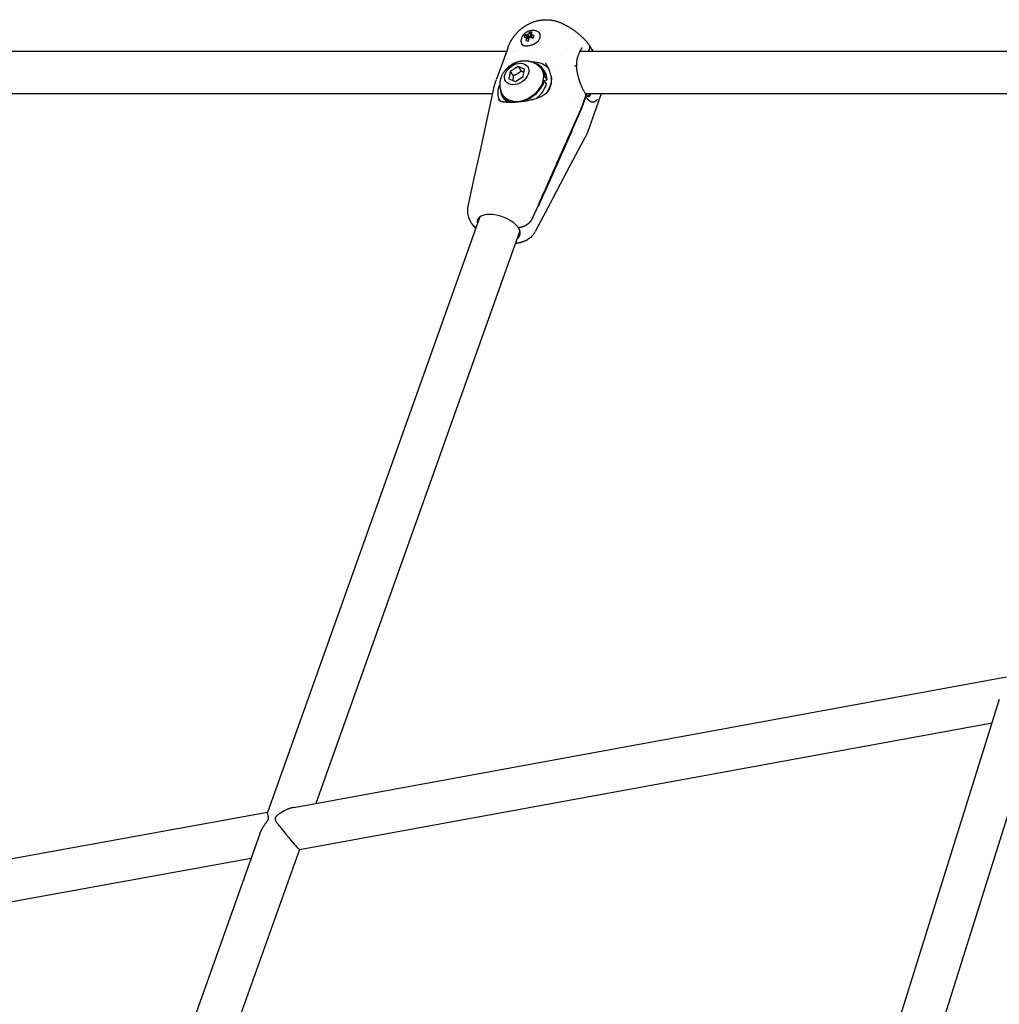
# Model space of a CAD drawing. Units: millimetres. Extents: x 297210 to 368960, y -9708 to 19992.
# Drawn here: x 305070 to 305439, y 4889 to 5261 of the extents above; entities that cross this region are included whole.
import ezdxf

# ---------------------------------------------------------------- set-up
doc = ezdxf.new("R2010")
doc.units = ezdxf.units.MM
doc.header["$LTSCALE"] = 15
doc.layers.add('P001', color=131, linetype='Continuous')

msp = doc.modelspace()

# ---------------------------------------------------------------- linework, layer by layer
at = {"layer": 'P001'}
for p, q in [((305261.98, 5253.69), (305260.43, 5254.89)), ((305261.8, 5253.09), (305261.06, 5254.02)), ((305262.22, 5253.92), (305261.49, 5254.99)), ((305262.64, 5253.85), (305262.13, 5255.95)), ((305263.21, 5253.72), (305262.5, 5254.92)), ((305265.73, 5255.63), (305265.99, 5255.34)), ((305253.84, 5249.86), (305249.65, 5238.12)), ((305259.31, 5251.18), (305259.36, 5251.07)), ((305056.16, 5248.76), (305253.45, 5248.76)), ((305256.06, 5248.76), (305256.07, 5248.76)), ((305256.3, 5248.92), (305256.3, 5248.92)), ((305263.72, 5248.16), (305263.72, 5248.16)), ((305281.09, 5248.76), (305504.54, 5248.76)), ((305257.73, 5242.88), (305254.77, 5241.09)), ((305257.73, 5242.88), (305258.89, 5241.22)), ((305260.19, 5241.89), (305257.73, 5242.88)), ((305254.77, 5241.09), (305254.27, 5238.32)), ((305254.77, 5241.09), (305255.93, 5239.43)), ((305256.73, 5237.32), (305259.69, 5239.11)), ((305259.69, 5239.11), (305260.19, 5241.89)), ((305267.82, 5240.98), (305267.01, 5242.14)), ((305267.46, 5238.96), (305267.87, 5239.03)), ((305267.87, 5239.03), (305268.68, 5237.86)), ((305269.3, 5242.01), (305269.39, 5241.88)), ((305254.27, 5238.32), (305256.73, 5237.32)), ((305267.61, 5237.43), (305267.2, 5237.36)), ((305267.27, 5237.64), (305268.68, 5237.86)), ((305267.61, 5237.43), (305268.42, 5236.26)), ((305057.98, 5232.76), (305248.16, 5232.76)), ((305250.07, 5232.76), (305250.07, 5232.76)), ((305252.71, 5230.49), (305251.9, 5231.65)), ((305276.63, 5231.56), (305276.63, 5231.57)), ((305283.12, 5231.76), (305281.6, 5227.52)), ((305281.81, 5227.22), (305283.32, 5231.47)), ((305283.1, 5232.76), (305500.01, 5232.76)), ((305288.75, 5231.65), (305284.05, 5218.47)), ((305251.51, 5229.06), (305251.51, 5229.06)), ((305263.37, 5185.96), (305265.32, 5190.36)), ((305263.37, 5185.96), (305265.32, 5190.36)), ((305243.39, 5186.29), (305163.32, 4961.65)), ((305258.46, 5180.91), (305181.53, 4965.08)), ((305173.29, 4963.57), (305441.82, 5012.77)), ((305439.11, 5004.26), (305367.93, 4777.07)), ((305454.22, 4998.98), (305386.65, 4783.29)), ((305175.32, 4947.68), (305436.36, 4995.5)), ((304928.15, 4919.19), (305163.36, 4961.76)), ((305160.45, 4953.58), (305061.13, 4674.93)), ((305175.33, 4947.68), (305080.44, 4681.44)), ((304929.99, 4903.26), (305157.17, 4944.38))]:
    msp.add_line(p, q, dxfattribs=at)
for points in [[(305254.44, 5251.33, -0.005149), (305254.59, 5251.63, -0.005092), (305254.74, 5251.93, -0.002545), (305254.82, 5252.08, -0.002535), (305254.9, 5252.23), (305255.06, 5252.53), (305255.23, 5252.82, -0.005045), (305255.41, 5253.12, -0.005037), (305255.59, 5253.4, -0.005045), (305255.78, 5253.69, -0.005056), (305255.98, 5253.97, -0.005069), (305256.18, 5254.24, -0.005099), (305256.38, 5254.51, -0.005116), (305256.59, 5254.78, -0.005165), (305256.81, 5255.04, -0.002591), (305256.92, 5255.17, -0.002607), (305257.03, 5255.3), (305257.26, 5255.56, -0.002637), (305257.37, 5255.68, -0.002657), (305257.49, 5255.8), (305257.72, 5256.04), (305257.95, 5256.27), (305258.19, 5256.49, -0.005169), (305258.43, 5256.71, -0.005136), (305258.68, 5256.92, -0.005134), (305258.93, 5257.13, -0.005123), (305259.19, 5257.34), (305259.45, 5257.54), (305259.71, 5257.73, -0.002571), (305259.85, 5257.83, -0.002577), (305259.98, 5257.92), (305260.25, 5258.1), (305260.53, 5258.28), (305260.81, 5258.45), (305261.09, 5258.62, -0.002645), (305261.23, 5258.7, -0.002664), (305261.38, 5258.78), (305261.66, 5258.93), (305261.93, 5259.06), (305262.2, 5259.19), (305262.47, 5259.31, -0.004835), (305262.74, 5259.43, -0.004846), (305263.02, 5259.54), (305263.3, 5259.65), (305263.58, 5259.75), (305263.86, 5259.85, -0.002465), (305264, 5259.9, -0.002477), (305264.14, 5259.94), (305264.43, 5260.03, -0.005009), (305264.71, 5260.11, -0.005075), (305265, 5260.18), (305265.29, 5260.25), (305265.58, 5260.31, -0.005214), (305265.87, 5260.37, -0.005309), (305266.17, 5260.41, -0.002786), (305266.31, 5260.44, -0.002766), (305266.46, 5260.46), (305266.76, 5260.49, -0.002742), (305266.9, 5260.51, -0.002728), (305267.05, 5260.52), (305267.35, 5260.55), (305267.65, 5260.57), (305267.95, 5260.58), (305268.25, 5260.58), (305268.55, 5260.58, -0.002692), (305268.69, 5260.58, -0.002694), (305268.84, 5260.57), (305269.14, 5260.56, -0.002702), (305269.29, 5260.55, -0.00271), (305269.44, 5260.54, -0.002713), (305269.59, 5260.52, -0.002723), (305269.74, 5260.51), (305270.04, 5260.47), (305270.33, 5260.43), (305270.63, 5260.39), (305270.92, 5260.33), (305271.18, 5260.28, -0.002537), (305271.31, 5260.25, -0.002495), (305271.44, 5260.22), (305271.71, 5260.15), (305271.97, 5260.08, -0.004704), (305272.23, 5260.01, -0.004553), (305272.48, 5259.93, -0.002251), (305272.61, 5259.89, -0.002216), (305272.74, 5259.84), (305273, 5259.76, -0.002149), (305273.12, 5259.71, -0.002116), (305273.25, 5259.66), (305273.5, 5259.56, -0.002053), (305273.63, 5259.51, -0.002024), (305273.75, 5259.46), (305274, 5259.36), (305274.49, 5259.13), (305274.98, 5258.9), (305275.42, 5258.67), (305275.85, 5258.43)], [(305275.89, 5258.41, -0.002745), (305276.15, 5258.27, -0.002715), (305276.41, 5258.13), (305276.66, 5257.98), (305276.91, 5257.83), (305277.16, 5257.68), (305277.41, 5257.52), (305277.66, 5257.37), (305277.91, 5257.21), (305278.15, 5257.04), (305278.39, 5256.88), (305278.63, 5256.71), (305278.87, 5256.55), (305279.1, 5256.38), (305279.34, 5256.2), (305279.57, 5256.03), (305279.8, 5255.85), (305280.02, 5255.67), (305280.25, 5255.49), (305280.47, 5255.31), (305280.69, 5255.12), (305280.91, 5254.94), (305281.13, 5254.75), (305281.34, 5254.56), (305281.55, 5254.37), (305281.76, 5254.18), (305281.97, 5253.98, -0.00235), (305282.17, 5253.79, -0.002352), (305282.38, 5253.59, -0.002341), (305282.58, 5253.39, -0.002347), (305282.77, 5253.19), (305282.97, 5252.99), (305283.16, 5252.79)], [(305259.31, 5251.18, -0.021391), (305259.2, 5251.4, -0.020643), (305259.12, 5251.63, -0.06517), (305258.97, 5252.39, -0.05866), (305259.02, 5253.16, -0.032143), (305259.13, 5253.6, -0.029472), (305259.29, 5254.02, -0.044581), (305259.65, 5254.65, -0.03979), (305260.11, 5255.21, -0.034384), (305260.59, 5255.65, -0.033518), (305261.12, 5256.01, -0.042926), (305261.85, 5256.37, -0.046999), (305262.64, 5256.59, -0.025275), (305263.04, 5256.64, -0.027096), (305263.45, 5256.65, -0.023622), (305263.8, 5256.62, -0.025393), (305264.14, 5256.56, -0.028875), (305264.5, 5256.45, -0.030867), (305264.85, 5256.3, -0.045437), (305265.32, 5256.01, -0.047968), (305265.73, 5255.63)], [(305259.08, 5251.35, 0.067548), (305259.26, 5251.14, 0.049524), (305259.49, 5250.99, 0.042025), (305259.76, 5250.87, 0.028009), (305260.05, 5250.79, 0.014069), (305260.22, 5250.76, 0.011839), (305260.4, 5250.73, 0.018975), (305260.7, 5250.71, 0.014813), (305261.01, 5250.71, 0.026247), (305261.62, 5250.75, 0.021964), (305262.22, 5250.86, 0.018428), (305262.74, 5250.99, 0.018863), (305263.24, 5251.16, 0.008478), (305263.46, 5251.25, 0.008911), (305263.67, 5251.34), (305263.81, 5251.41, 0.003126), (305263.88, 5251.44, 0.003219), (305263.95, 5251.48, 0.013546), (305264.23, 5251.64, 0.014705), (305264.5, 5251.81, 0.011335), (305264.69, 5251.94, 0.012612), (305264.88, 5252.09, 0.012962), (305265.05, 5252.24, 0.014011), (305265.21, 5252.39, 0.036833), (305265.57, 5252.83, 0.046097), (305265.85, 5253.31, 0.011691), (305265.91, 5253.44, 0.012411), (305265.96, 5253.56)], [(305265.96, 5253.56, 0.019187), (305266.03, 5253.81, 0.020801), (305266.09, 5254.06, 0.015374), (305266.12, 5254.24, 0.017041), (305266.13, 5254.42, 0.022924), (305266.14, 5254.64, 0.025667), (305266.12, 5254.87, 0.040348), (305266.04, 5255.19, 0.044929), (305265.91, 5255.5, 0.015611), (305265.86, 5255.6, 0.015715), (305265.8, 5255.7)], [(305253.83, 5249.84, -0.002124), (305253.88, 5249.97, -0.002105), (305253.93, 5250.11, -0.001398), (305253.96, 5250.19, -0.001391), (305253.99, 5250.28, -0.000694), (305254.01, 5250.33, -0.000692), (305254.03, 5250.37, -0.000691), (305254.05, 5250.42, -0.00069), (305254.06, 5250.46, -0.000689), (305254.08, 5250.5, -0.000687), (305254.1, 5250.55, -0.002055), (305254.15, 5250.68, -0.002045), (305254.21, 5250.81, -0.001358), (305254.25, 5250.9, -0.001355), (305254.28, 5250.98, -0.002025), (305254.34, 5251.11, -0.002019), (305254.4, 5251.24)], [(305259.08, 5251.35, 0.000129), (305259.08, 5251.35, 0.000128), (305259.08, 5251.35)], [(305276.13, 5249.86, -0.000082), (305276.12, 5249.86, -0.000082), (305276.12, 5249.85)], [(305281.83, 5250.01), (305281.83, 5250, 0.016839), (305281.8, 5249.97, 0.004421), (305281.78, 5249.94, 0.009272), (305281.73, 5249.88, 0.007244), (305281.69, 5249.82, 0.005521), (305281.65, 5249.76, 0.004028), (305281.61, 5249.7, 0.002114), (305281.59, 5249.67, 0.001884), (305281.57, 5249.64, 0.005842), (305281.49, 5249.52, 0.004633), (305281.43, 5249.4, 0.003334), (305281.37, 5249.31, 0.003052), (305281.32, 5249.22, 0.002006), (305281.29, 5249.15, 0.001799), (305281.26, 5249.08), (305281.18, 5248.94, 0.001656), (305281.15, 5248.87, 0.001523), (305281.11, 5248.79, 0.003073), (305281.03, 5248.63, 0.002678), (305280.96, 5248.47, 0.007648), (305280.73, 5247.95, 0.00548), (305280.52, 5247.42, 0.000847), (305280.48, 5247.33, 0.000812), (305280.45, 5247.24), (305280.38, 5247.06), (305280.31, 5246.88), (305280.24, 5246.69), (305280.17, 5246.49)], [(305283.24, 5252.71, -0.004948), (305283.33, 5252.61, -0.004571), (305283.42, 5252.51, -0.005462), (305283.52, 5252.39, -0.004656), (305283.63, 5252.26, -0.004346), (305283.73, 5252.12, -0.003425), (305283.84, 5251.99, -0.003688), (305283.96, 5251.81, -0.002393), (305284.09, 5251.64), (305284.18, 5251.52), (305284.27, 5251.39), (305284.45, 5251.12), (305284.65, 5250.84)], [(305284.65, 5250.84, -0.061297), (305284.76, 5250.63, -0.054271), (305284.82, 5250.39, -0.046915), (305284.83, 5250.16, -0.039412), (305284.81, 5249.93, -0.029555), (305284.76, 5249.74, -0.025537), (305284.69, 5249.56, -0.019217), (305284.62, 5249.43, -0.017067), (305284.54, 5249.29, -0.018418), (305284.44, 5249.15, -0.016752)], [(305284.54, 5249.29, 0.028685), (305284.66, 5249.51, 0.034179), (305284.76, 5249.74, 0.026645), (305284.8, 5249.92, 0.031491), (305284.83, 5250.1, 0.044058), (305284.83, 5250.33, 0.051344), (305284.78, 5250.56, 0.037134), (305284.73, 5250.71, 0.039683), (305284.65, 5250.84)], [(305280.17, 5246.49, 0.00732), (305280.11, 5246.32, 0.006744), (305280.06, 5246.14, 0.004476), (305280.02, 5246.02, 0.004264), (305279.99, 5245.9, 0.014747), (305279.89, 5245.45, 0.012955), (305279.81, 5245, 0.017786), (305279.74, 5244.34, 0.015097), (305279.72, 5243.67, 0.008679), (305279.72, 5243.27, 0.008175), (305279.74, 5242.86)], [(305280.17, 5246.49, 0.000529), (305280.17, 5246.49, 0.000528), (305280.17, 5246.49)], [(305284.08, 5248.76, 0.016068), (305284.21, 5248.88, 0.016717)], [(305284.34, 5249.01, -0.016717), (305284.21, 5248.88, -0.016068)], [(305284.34, 5249.01, 0.016752), (305284.44, 5249.15, 0.018418)], [(305252.27, 5231.91, -0.01555), (305252.03, 5232.28, -0.015079), (305251.81, 5232.67, -0.074707), (305251.08, 5234.75, -0.071363), (305250.99, 5236.94, -0.03813), (305251.2, 5238.14, -0.035635), (305251.59, 5239.3, -0.030197), (305252.05, 5240.24, -0.02801), (305252.61, 5241.12, -0.011735), (305252.88, 5241.47, -0.01173), (305253.17, 5241.81, -0.022792), (305253.77, 5242.44, -0.021792), (305254.43, 5243.01, -0.004533), (305254.57, 5243.13, -0.004576), (305254.72, 5243.24), (305254.87, 5243.34, -0.004619), (305255.02, 5243.45, -0.00465), (305255.17, 5243.55, -0.004667), (305255.33, 5243.65, -0.004689), (305255.48, 5243.75, -0.002351), (305255.56, 5243.79, -0.002354), (305255.64, 5243.84), (305255.8, 5243.93), (305255.96, 5244.02), (305256.13, 5244.1, -0.002376), (305256.21, 5244.14, -0.002374), (305256.29, 5244.19), (305256.46, 5244.26, -0.002381), (305256.55, 5244.3, -0.002377), (305256.63, 5244.34, -0.007095), (305256.89, 5244.45, -0.007056), (305257.15, 5244.55), (305257.32, 5244.61), (305257.5, 5244.67), (305257.68, 5244.72), (305257.85, 5244.78), (305258.04, 5244.83, -0.002569), (305258.13, 5244.85, -0.002585), (305258.22, 5244.87), (305258.4, 5244.91), (305258.59, 5244.95), (305258.78, 5244.99), (305258.97, 5245.02), (305259.16, 5245.05, -0.005541), (305259.36, 5245.07, -0.00554), (305259.55, 5245.09, -0.005624), (305259.75, 5245.1, -0.005599), (305259.95, 5245.11), (305260.13, 5245.12), (305260.3, 5245.12, -0.005204), (305260.48, 5245.11, -0.005278), (305260.66, 5245.11), (305260.84, 5245.1), (305261.02, 5245.09), (305261.2, 5245.07, -0.002828), (305261.29, 5245.06, -0.002843), (305261.39, 5245.04, -0.00872), (305261.66, 5245, -0.00882), (305261.94, 5244.95, -0.009102), (305262.23, 5244.89, -0.009143), (305262.51, 5244.81, -0.006248), (305262.7, 5244.76, -0.006239), (305262.89, 5244.7, -0.002621), (305262.96, 5244.67, -0.002611), (305263.04, 5244.64), (305263.19, 5244.59, -0.00264), (305263.26, 5244.56, -0.002636), (305263.34, 5244.53), (305263.49, 5244.46, -0.005362), (305263.64, 5244.4, -0.005368), (305263.79, 5244.33), (305263.94, 5244.25), (305264.09, 5244.17), (305264.23, 5244.09), (305264.38, 5244), (305264.53, 5243.91), (305264.67, 5243.82), (305264.81, 5243.72, -0.008855), (305265.03, 5243.57, -0.008977), (305265.23, 5243.41, -0.004426), (305265.33, 5243.33, -0.004382), (305265.43, 5243.24, -0.01318), (305265.72, 5242.98, -0.013041), (305265.99, 5242.7, -0.017621), (305266.33, 5242.31, -0.018111), (305266.65, 5241.89)], [(305270.39, 5237.46, 0.025067), (305270.38, 5238.16, 0.019896), (305270.31, 5238.85, 0.022806), (305270.14, 5239.71, 0.018803), (305269.9, 5240.56, 0.018976), (305269.57, 5241.47, 0.016561), (305269.17, 5242.35, 0.01), (305268.9, 5242.87, 0.010088), (305268.61, 5243.38), (305268.52, 5243.53), (305268.44, 5243.67, 0.004384), (305268.3, 5243.88, 0.004438), (305268.16, 5244.09), (305268.07, 5244.23)], [(305279.74, 5242.85, 0.069184), (305279.73, 5242.88, 0.055185), (305279.72, 5242.91, 0.038191), (305279.71, 5242.93, 0.027371), (305279.69, 5242.95, 0.016515), (305279.67, 5242.96, 0.013357), (305279.66, 5242.98, 0.020685), (305279.63, 5243, 0.014753), (305279.6, 5243.01, 0.017266), (305279.56, 5243.04, 0.012183), (305279.52, 5243.05, 0.0142), (305279.46, 5243.08, 0.010168), (305279.39, 5243.1, 0.011672), (305279.31, 5243.12, 0.008645), (305279.23, 5243.14, 0.007668), (305279.14, 5243.16, 0.006249), (305279.06, 5243.17)], [(305279.74, 5242.85, 0.009369), (305279.77, 5242.4, 0.008066), (305279.81, 5241.96, 0.015232), (305279.94, 5241.03, 0.01204), (305280.13, 5240.11, 0.004149), (305280.21, 5239.78, 0.003861), (305280.29, 5239.44), (305280.38, 5239.11, 0.00179), (305280.42, 5238.94, 0.001736), (305280.47, 5238.77), (305280.57, 5238.44), (305280.67, 5238.11, 0.001556), (305280.72, 5237.95, 0.001519), (305280.78, 5237.79, 0.001879), (305280.84, 5237.6, 0.001858), (305280.91, 5237.4), (305281.05, 5237.02, 0.001819), (305281.12, 5236.83, 0.001825), (305281.19, 5236.64), (305281.33, 5236.26, 0.001819), (305281.41, 5236.08, 0.001854), (305281.48, 5235.9), (305281.64, 5235.54, 0.001886), (305281.71, 5235.37, 0.001955), (305281.79, 5235.19, 0.001948), (305281.87, 5235.02, 0.002038), (305281.95, 5234.85), (305282.08, 5234.57), (305282.22, 5234.3), (305282.35, 5234.03, 0.002063), (305282.42, 5233.9, 0.002207), (305282.49, 5233.78), (305282.63, 5233.53, 0.004792), (305282.76, 5233.31, 0.00597), (305282.9, 5233.09, 0.003032), (305282.97, 5232.98, 0.003486), (305283.03, 5232.88)], [(305255.93, 5239.43, -0.003747), (305255.92, 5239.18, -0.004713), (305255.9, 5238.92, -0.004577), (305255.89, 5238.7, -0.005548), (305255.87, 5238.48, -0.005457), (305255.85, 5238.28, -0.006358), (305255.82, 5238.09, -0.006327), (305255.79, 5237.9, -0.007058), (305255.75, 5237.72)], [(305258.89, 5241.22, -0.001357), (305258.84, 5241.18, -0.001409), (305258.79, 5241.14), (305258.7, 5241.05), (305258.62, 5240.98, -0.001472), (305258.57, 5240.94, -0.001518), (305258.53, 5240.9), (305258.44, 5240.83), (305258.36, 5240.76), (305258.27, 5240.69, -0.001599), (305258.23, 5240.66, -0.001632), (305258.19, 5240.63, -0.001624), (305258.15, 5240.6, -0.001654), (305258.1, 5240.57), (305258.02, 5240.5, -0.001667), (305257.98, 5240.47, -0.001688), (305257.94, 5240.44), (305257.85, 5240.39, -0.001696), (305257.81, 5240.36, -0.001709), (305257.77, 5240.33, -0.001706), (305257.73, 5240.3, -0.001714), (305257.68, 5240.28, -0.00687), (305257.51, 5240.17, -0.006823), (305257.34, 5240.07, -0.001702), (305257.3, 5240.04, -0.001688), (305257.25, 5240.02), (305257.16, 5239.97), (305257.07, 5239.92), (305256.98, 5239.88), (305256.89, 5239.83), (305256.79, 5239.78), (305256.69, 5239.74), (305256.59, 5239.69), (305256.49, 5239.65), (305256.38, 5239.61), (305256.27, 5239.56), (305256.16, 5239.52, -0.001384), (305256.1, 5239.5, -0.001332), (305256.05, 5239.48), (305255.93, 5239.43)], [(305259.97, 5240.67, -0.005225), (305259.79, 5240.76, -0.004313), (305259.61, 5240.84, -0.000727), (305259.57, 5240.86, -0.000701), (305259.54, 5240.88), (305259.47, 5240.91), (305259.41, 5240.94), (305259.34, 5240.98), (305259.27, 5241.02), (305259.19, 5241.05), (305259.12, 5241.09), (305259.04, 5241.13), (305258.97, 5241.18), (305258.89, 5241.22)], [(305248.56, 5234.63, -0.012193), (305248.74, 5235.4, -0.011965), (305248.97, 5236.17)], [(305248.97, 5236.17, -0.004067), (305249.02, 5236.34, -0.004026), (305249.08, 5236.5)], [(305249.53, 5237.76, -0.000201), (305249.57, 5237.87, -0.000229), (305249.6, 5237.98)], [(305268.19, 5232.71, 0.026075), (305268.53, 5233.02, 0.022444), (305268.84, 5233.36, 0.009656), (305268.97, 5233.52, 0.009143), (305269.1, 5233.68, 0.00226), (305269.13, 5233.73, 0.002233), (305269.16, 5233.77, 0.004434), (305269.21, 5233.86, 0.00434), (305269.27, 5233.94, 0.009344), (305269.39, 5234.14, 0.009132), (305269.5, 5234.33, 0.003661), (305269.54, 5234.42, 0.003634), (305269.59, 5234.5, 0.016415), (305269.76, 5234.88, 0.016052), (305269.91, 5235.27)], [(305269.91, 5235.27, 0.011841), (305270.09, 5235.83, 0.012583), (305270.25, 5236.41)], [(305270.25, 5236.41, 0.008873), (305270.29, 5236.6, 0.009183), (305270.33, 5236.79, 0.016084), (305270.37, 5237.13, 0.017139), (305270.39, 5237.46)], [(305270.39, 5237.46, 0.000003), (305270.39, 5237.46, 0.000145), (305270.39, 5237.46)], [(305250.25, 5230.43, 0.087866), (305250.46, 5230.22, 0.038555), (305250.71, 5230.07, 0.025955), (305250.98, 5229.96, 0.015432), (305251.25, 5229.87, 0.007025), (305251.39, 5229.83, 0.006182), (305251.53, 5229.79), (305251.72, 5229.75), (305251.93, 5229.71, 0.006371), (305252.15, 5229.67, 0.005264), (305252.38, 5229.63), (305252.63, 5229.6), (305252.89, 5229.57, 0.002349), (305253.02, 5229.56, 0.002206), (305253.16, 5229.55), (305253.44, 5229.53), (305253.72, 5229.51), (305254, 5229.5), (305254.58, 5229.49), (305255.2, 5229.49), (305255.84, 5229.51), (305256.51, 5229.54), (305257.19, 5229.58), (305257.89, 5229.64, 0.004741), (305258.61, 5229.71, 0.004648), (305259.34, 5229.8), (305259.71, 5229.85), (305260.08, 5229.9), (305260.45, 5229.96), (305260.82, 5230.02), (305261.19, 5230.08), (305261.55, 5230.15), (305261.99, 5230.24), (305262.43, 5230.33), (305262.86, 5230.43), (305263.29, 5230.54), (305263.71, 5230.65), (305264.13, 5230.77), (305264.54, 5230.9), (305264.94, 5231.03), (305265.39, 5231.19), (305265.62, 5231.28), (305265.83, 5231.37), (305266.05, 5231.46), (305266.26, 5231.55), (305266.47, 5231.65), (305266.68, 5231.75), (305266.89, 5231.86), (305267.09, 5231.97), (305267.28, 5232.08), (305267.47, 5232.2), (305267.66, 5232.32), (305267.84, 5232.45, 0.007413), (305268.02, 5232.58, 0.007946), (305268.19, 5232.71)], [(305283.03, 5232.88, -0.052647), (305283.13, 5232.7, -0.048561), (305283.19, 5232.5, -0.028597), (305283.21, 5232.37, -0.025409), (305283.21, 5232.23, -0.02528), (305283.2, 5232.09, -0.022479), (305283.17, 5231.95, -0.015846), (305283.15, 5231.85, -0.014762), (305283.12, 5231.76)], [(305283.32, 5231.47, 0.015413), (305283.36, 5231.6, 0.021498), (305283.39, 5231.73, 0.033485), (305283.41, 5231.92, 0.037993), (305283.41, 5232.1, 0.031347), (305283.38, 5232.25, 0.033965), (305283.34, 5232.39, 0.051621), (305283.24, 5232.58, 0.053856), (305283.11, 5232.75)], [(305283.21, 5232.63, 0.002718), (305283.26, 5232.57, 0.002838), (305283.3, 5232.51, 0.004092), (305283.36, 5232.42, 0.004432), (305283.43, 5232.34, 0.002846), (305283.47, 5232.29, 0.00304), (305283.51, 5232.24, 0.004375), (305283.57, 5232.18, 0.004949), (305283.63, 5232.11, 0.004718), (305283.69, 5232.05, 0.005551), (305283.74, 5231.99, 0.003575), (305283.78, 5231.96, 0.004103), (305283.81, 5231.93, 0.005936), (305283.86, 5231.89, 0.006867), (305283.9, 5231.85, 0.006118), (305283.94, 5231.81, 0.007117), (305283.98, 5231.78, 0.009653), (305284.04, 5231.74, 0.013576), (305284.09, 5231.71, 0.007968), (305284.12, 5231.69, 0.013287), (305284.14, 5231.67, 0.008703), (305284.16, 5231.67, 0.017716), (305284.17, 5231.66, 0.003111), (305284.17, 5231.66, 0.009615), (305284.18, 5231.66)], [(305287.59, 5230.54, -0.002588), (305287.56, 5230.49, -0.002757), (305287.53, 5230.45, -0.005525), (305287.47, 5230.36, -0.006272), (305287.4, 5230.27, -0.003148), (305287.37, 5230.23, -0.003353), (305287.34, 5230.19, -0.006717), (305287.28, 5230.12, -0.007616), (305287.22, 5230.04, -0.011454), (305287.12, 5229.94, -0.013739), (305287.03, 5229.85, -0.009195), (305286.96, 5229.79, -0.010289), (305286.9, 5229.74, -0.005153), (305286.86, 5229.72, -0.005429), (305286.83, 5229.69, -0.041639), (305286.59, 5229.55, -0.053305), (305286.33, 5229.45, -0.053725), (305286.06, 5229.42, -0.047676), (305285.79, 5229.43, -0.030768), (305285.6, 5229.48, -0.024073), (305285.41, 5229.54, -0.028948), (305285.16, 5229.66, -0.021495), (305284.93, 5229.8, -0.021941), (305284.66, 5229.99, -0.016338), (305284.41, 5230.21, -0.010475), (305284.24, 5230.37, -0.00881), (305284.08, 5230.53, -0.010746), (305283.87, 5230.76, -0.008847), (305283.67, 5231, -0.007521), (305283.49, 5231.23, -0.00647), (305283.32, 5231.47)], [(305284.01, 5231.76, 0.044772), (305284.11, 5231.77, 0.04658), (305284.21, 5231.8, 0.051027), (305284.31, 5231.85, 0.042531), (305284.4, 5231.93, 0.032228), (305284.47, 5232, 0.025974), (305284.53, 5232.08, 0.024323), (305284.58, 5232.17, 0.019569), (305284.62, 5232.26, 0.021915), (305284.67, 5232.39, 0.01732), (305284.7, 5232.51, 0.014529), (305284.73, 5232.63, 0.012344), (305284.74, 5232.75)], [(305284.18, 5231.66, 0.022745), (305284.24, 5231.65, 0.029698), (305284.3, 5231.63, 0.044083), (305284.38, 5231.63, 0.051259), (305284.46, 5231.65, 0.046245), (305284.54, 5231.67, 0.037835), (305284.6, 5231.71, 0.024037), (305284.65, 5231.75, 0.01843), (305284.69, 5231.79, 0.019891), (305284.74, 5231.84, 0.014694), (305284.78, 5231.89, 0.014697), (305284.83, 5231.96, 0.010552), (305284.87, 5232.03, 0.011951), (305284.93, 5232.12, 0.008042), (305284.98, 5232.22, 0.008779), (305285.05, 5232.36, 0.00552), (305285.11, 5232.5), (305285.14, 5232.57, 0.00117), (305285.16, 5232.61, 0.001037), (305285.18, 5232.65, 0.001013), (305285.2, 5232.7, 0.000895), (305285.21, 5232.74)], [(305285.21, 5232.74, 0.008359), (305285.22, 5232.74, -0.007964), (305285.22, 5232.74)], [(305289.1, 5232.76, -0.00847), (305288.94, 5232.2, -0.008653), (305288.75, 5231.65)], [(305250.25, 5230.43, 0.000337), (305250.25, 5230.43, 0.000336), (305250.25, 5230.43)], [(305281.26, 5226.65), (305272.37, 5206.63, -0.000003), (305268.8, 5198.57, -0.000005), (305265.22, 5190.51)], [(305265.42, 5190.21, 0.000007), (305273.44, 5208.29, 0.000003), (305281.46, 5226.36)], [(305284.05, 5218.47, -0.015825), (305283.7, 5217.58, -0.016379), (305283.3, 5216.72), (305283.24, 5216.6), (305283.17, 5216.47)], [(305240.51, 5183.43, -0.004437), (305240.4, 5183.59, -0.004496), (305240.29, 5183.76, -0.004536), (305240.19, 5183.92, -0.004607), (305240.08, 5184.09, -0.007772), (305239.92, 5184.38, -0.008013), (305239.77, 5184.67, -0.008146), (305239.62, 5184.97, -0.008436), (305239.49, 5185.27, -0.010318), (305239.34, 5185.63, -0.010797), (305239.21, 5186, -0.031914), (305238.92, 5187.08, -0.035122), (305238.79, 5188.18, -0.020201), (305238.78, 5188.81, -0.021252), (305238.83, 5189.45, -0.01244), (305238.88, 5189.8, -0.013075), (305238.94, 5190.16)], [(305240.51, 5183.43, 0.035076), (305240.72, 5183.16, 0.034769), (305240.97, 5182.93, 0.029245), (305241.22, 5182.75, 0.026099), (305241.49, 5182.6, 0.022417), (305241.74, 5182.49, 0.020247), (305242, 5182.4)], [(305241.81, 5181.85, -0.002276), (305241.72, 5181.95, -0.00232), (305241.63, 5182.04), (305241.54, 5182.14), (305241.46, 5182.23), (305241.37, 5182.33), (305241.29, 5182.43), (305241.21, 5182.52, -0.000618), (305241.18, 5182.55, -0.000621), (305241.16, 5182.57), (305241.12, 5182.62), (305241.08, 5182.67, -0.000629), (305241.06, 5182.69, -0.000632), (305241.04, 5182.72), (305241, 5182.77, -0.001273), (305240.96, 5182.82, -0.001284), (305240.92, 5182.87, -0.001287), (305240.88, 5182.92, -0.001299), (305240.85, 5182.97, -0.000651), (305240.83, 5182.99, -0.000653), (305240.81, 5183.02), (305240.77, 5183.07, -0.001976), (305240.71, 5183.15, -0.002001), (305240.66, 5183.22, -0.000669), (305240.64, 5183.25, -0.000671), (305240.62, 5183.27, -0.002019), (305240.56, 5183.35, -0.002044), (305240.51, 5183.43)], [(305240.51, 5183.43, 0.035076), (305240.72, 5183.16, 0.034769), (305240.97, 5182.93, 0.029245), (305241.22, 5182.75, 0.026099), (305241.49, 5182.6, 0.022417), (305241.74, 5182.49, 0.020247), (305242, 5182.4)], [(305257.81, 5182.23, 0.004159), (305257.75, 5182.32, 0.003973), (305257.69, 5182.4, 0.013848), (305257.46, 5182.69, 0.011921), (305257.22, 5182.97, 0.011927), (305256.95, 5183.25, 0.010453), (305256.66, 5183.52, 0.010431), (305256.34, 5183.8, 0.009319), (305256.01, 5184.07, 0.002666), (305255.91, 5184.14, 0.002591), (305255.82, 5184.22, 0.001296), (305255.76, 5184.25, 0.001278), (305255.71, 5184.29, 0.001278), (305255.66, 5184.33, 0.001262), (305255.61, 5184.36), (305255.51, 5184.44), (305255.4, 5184.51), (305255.3, 5184.58), (305255.19, 5184.65), (305255.08, 5184.72)], [(305257.81, 5182.23, 0.002275), (305257.85, 5182.23, 0.002238), (305257.89, 5182.24, 0.00669), (305258.02, 5182.24, 0.006385), (305258.15, 5182.25, 0.01478), (305258.46, 5182.29, 0.013518), (305258.76, 5182.34, 0.003862), (305258.85, 5182.36, 0.003786), (305258.94, 5182.38), (305259.03, 5182.4), (305259.11, 5182.43, 0.00372), (305259.2, 5182.45, 0.003664), (305259.29, 5182.48, 0.001833), (305259.33, 5182.49, 0.001821), (305259.38, 5182.51), (305259.47, 5182.53), (305259.55, 5182.56, 0.001804), (305259.6, 5182.58, 0.001796), (305259.64, 5182.6), (305259.73, 5182.63, 0.003585), (305259.82, 5182.66, 0.003563), (305259.9, 5182.7, 0.00536), (305260.03, 5182.76, 0.005333), (305260.16, 5182.81, 0.007149), (305260.34, 5182.9, 0.007158), (305260.5, 5182.99, 0.006784), (305260.66, 5183.07, 0.006652), (305260.82, 5183.17, 0.028423), (305261.47, 5183.62, 0.027818), (305262.07, 5184.14, 0.020844), (305262.46, 5184.56, 0.022897), (305262.82, 5185.02, 0.015504), (305263.03, 5185.32, 0.01735), (305263.21, 5185.64, 0.008809), (305263.29, 5185.8, 0.009433), (305263.37, 5185.96)], [(305257.81, 5182.23, 0.002275), (305257.85, 5182.23, 0.002238), (305257.89, 5182.24, 0.004464), (305257.98, 5182.24, 0.004325), (305258.07, 5182.25), (305258.15, 5182.25), (305258.24, 5182.26), (305258.32, 5182.27, 0.004116), (305258.41, 5182.28, 0.00401), (305258.5, 5182.3, 0.004004), (305258.59, 5182.31, 0.00391), (305258.67, 5182.33), (305258.76, 5182.34, 0.001932), (305258.81, 5182.35, 0.001912), (305258.85, 5182.36), (305258.94, 5182.38), (305259.03, 5182.4, 0.001876), (305259.07, 5182.42, 0.00186), (305259.11, 5182.43, 0.01115), (305259.38, 5182.51, 0.010739), (305259.64, 5182.6, 0.003596), (305259.73, 5182.63, 0.003569), (305259.82, 5182.66, 0.001788), (305259.86, 5182.68, 0.001783), (305259.9, 5182.7), (305259.99, 5182.74, 0.003569), (305260.08, 5182.77, 0.003559), (305260.16, 5182.81), (305260.25, 5182.86), (305260.33, 5182.9, 0.001789), (305260.38, 5182.92, 0.00179), (305260.42, 5182.94, 0.003591), (305260.5, 5182.99, 0.003601), (305260.59, 5183.03, 0.007429), (305260.76, 5183.13, 0.007239), (305260.93, 5183.24), (305261.04, 5183.31, 0.00475), (305261.15, 5183.38, 0.004702), (305261.26, 5183.46, 0.020822), (305261.72, 5183.83, 0.021016), (305262.16, 5184.23, 0.007029), (305262.29, 5184.37, 0.007202), (305262.42, 5184.52, 0.00481), (305262.51, 5184.61, 0.004917), (305262.59, 5184.71), (305262.67, 5184.81, 0.01), (305262.82, 5185.01, 0.010643), (305262.96, 5185.22, 0.008047), (305263.06, 5185.38, 0.008525), (305263.15, 5185.54, 0.011473), (305263.27, 5185.75, 0.012549), (305263.37, 5185.96)], [(305264.16, 5180.6, -0.014841), (305263.96, 5180.25, -0.014098), (305263.73, 5179.9, -0.00561), (305263.64, 5179.77, -0.005538), (305263.54, 5179.63, -0.005524), (305263.44, 5179.5, -0.005479), (305263.33, 5179.37, -0.005471), (305263.23, 5179.24, -0.005453), (305263.12, 5179.12, -0.008172), (305262.95, 5178.94, -0.008207), (305262.77, 5178.76, -0.024319), (305262.22, 5178.27, -0.022145), (305261.62, 5177.83, -0.011911), (305261.27, 5177.61, -0.011462), (305260.91, 5177.4, -0.004519), (305260.76, 5177.33, -0.004464), (305260.62, 5177.25, -0.004429), (305260.47, 5177.18, -0.004384), (305260.32, 5177.11), (305260.14, 5177.03), (305259.96, 5176.96, -0.002473), (305259.87, 5176.92, -0.002445), (305259.78, 5176.89), (305259.6, 5176.82, -0.002397), (305259.51, 5176.79, -0.002369), (305259.42, 5176.76, -0.00236), (305259.32, 5176.73, -0.002332), (305259.23, 5176.7), (305259.04, 5176.64, -0.002287), (305258.95, 5176.61, -0.00226), (305258.86, 5176.59), (305258.67, 5176.54), (305258.48, 5176.49), (305258.28, 5176.45, -0.002151), (305258.19, 5176.42, -0.002127), (305258.09, 5176.4), (305257.9, 5176.37), (305257.7, 5176.33, -0.002059), (305257.6, 5176.32, -0.002038), (305257.5, 5176.3), (305257.31, 5176.27), (305257.05, 5176.24), (305256.78, 5176.21)], [(305258.54, 5179.74, 0.042255), (305258.57, 5180.13, 0.036174), (305258.54, 5180.51, 0.029077), (305258.48, 5180.85, 0.02405), (305258.37, 5181.18, 0.008488), (305258.33, 5181.3, 0.007898), (305258.27, 5181.42, 0.010523), (305258.2, 5181.58, 0.009554), (305258.11, 5181.74, 0.011945), (305257.99, 5181.95, 0.010612), (305257.87, 5182.15), (305257.81, 5182.23)], [(305264.16, 5180.61, -0.000151), (305264.16, 5180.61, -0.000151), (305264.16, 5180.6)], [(305163.64, 4959.13, 0.031807), (305163.69, 4959.31, 0.036717), (305163.72, 4959.51, 0.035323), (305163.72, 4959.71, 0.024501), (305163.7, 4959.9, 0.010291), (305163.68, 4960, 0.007659), (305163.65, 4960.1, 0.009113), (305163.61, 4960.25, 0.0043), (305163.57, 4960.4, 0.002799), (305163.52, 4960.56, -0.000687), (305163.47, 4960.71, -0.001407), (305163.44, 4960.81, -0.003172), (305163.41, 4960.91, -0.007059), (305163.37, 4961.07, -0.015485), (305163.33, 4961.23, -0.011561), (305163.31, 4961.33, -0.018868), (305163.3, 4961.42, -0.015563), (305163.3, 4961.49, -0.024261), (305163.3, 4961.55, -0.018701), (305163.31, 4961.59, -0.026377), (305163.32, 4961.63, -0.00895), (305163.32, 4961.64, -0.009972), (305163.32, 4961.65)], [(305173.29, 4963.57), (305173.17, 4963.55, 0.001461), (305173.11, 4963.54, 0.001441), (305173.05, 4963.52, 0.002867), (305172.93, 4963.5, 0.002791), (305172.81, 4963.47), (305172.57, 4963.41), (305172.33, 4963.35), (305172.09, 4963.28, 0.002519), (305171.97, 4963.24, 0.002462), (305171.85, 4963.2), (305171.6, 4963.12), (305171.36, 4963.04, 0.004616), (305171.12, 4962.95, 0.004449), (305170.89, 4962.85), (305170.65, 4962.75), (305170.41, 4962.65), (305170.18, 4962.54), (305169.94, 4962.43), (305169.71, 4962.32), (305169.48, 4962.2), (305169.34, 4962.12), (305169.2, 4962.05), (305169.06, 4961.97), (305168.93, 4961.89), (305168.8, 4961.82, 0.001197), (305168.74, 4961.78, 0.001208), (305168.67, 4961.74, 0.004678), (305168.43, 4961.59, 0.004935), (305168.19, 4961.44), (305167.97, 4961.29, 0.002416), (305167.86, 4961.21, 0.002533), (305167.76, 4961.14), (305167.56, 4961), (305167.44, 4960.91), (305167.33, 4960.82, 0.001898), (305167.27, 4960.77, 0.002029), (305167.22, 4960.73), (305167.11, 4960.64), (305167.01, 4960.55), (305166.91, 4960.47, 0.008072), (305166.78, 4960.34, 0.011065), (305166.65, 4960.21, 0.010565), (305166.55, 4960.1, 0.014621), (305166.46, 4959.98, 0.028628), (305166.33, 4959.79, 0.048785), (305166.23, 4959.58)], [(305160.45, 4953.58, -0.01067), (305160.62, 4954.04, -0.009604), (305160.82, 4954.49, -0.003133), (305160.88, 4954.64, -0.003032), (305160.96, 4954.79, -0.001503), (305160.99, 4954.87, -0.00148), (305161.03, 4954.94, -0.001471), (305161.07, 4955.02, -0.001449), (305161.1, 4955.09), (305161.18, 4955.24), (305161.26, 4955.39), (305161.34, 4955.53), (305161.42, 4955.68), (305161.5, 4955.82), (305161.59, 4955.97), (305161.66, 4956.09), (305161.73, 4956.21), (305161.88, 4956.44, -0.004833), (305162.09, 4956.76, -0.00395), (305162.3, 4957.07, -0.003032), (305162.49, 4957.35, -0.001685), (305162.69, 4957.62, -0.000761), (305162.83, 4957.82, 0.001451), (305162.97, 4958.02), (305163.11, 4958.22), (305163.25, 4958.41, 0.007006), (305163.37, 4958.6, 0.013664), (305163.48, 4958.78, 0.007769), (305163.53, 4958.87, 0.010026), (305163.57, 4958.96, 0.010658), (305163.61, 4959.04, 0.013231), (305163.64, 4959.13)], [(305166.23, 4959.58, 0.063242), (305166.18, 4959.34, 0.06023), (305166.18, 4959.1, 0.04655), (305166.24, 4958.86, 0.024854), (305166.34, 4958.63, 0.013487), (305166.41, 4958.48, 0.008621), (305166.5, 4958.33, 0.013101), (305166.67, 4958.04, 0.006967), (305166.86, 4957.76), (305167.1, 4957.43, 0.002324), (305167.23, 4957.26, 0.001673), (305167.36, 4957.08), (305167.58, 4956.78), (305167.81, 4956.48), (305168.3, 4955.87), (305168.81, 4955.23), (305169.34, 4954.58), (305169.8, 4954.02), (305170.27, 4953.45), (305171.23, 4952.3), (305172.01, 4951.37), (305172.77, 4950.48), (305173.43, 4949.71), (305174.01, 4949.04), (305174.29, 4948.73, 0.000797), (305174.41, 4948.6, 0.001044), (305174.53, 4948.47), (305174.74, 4948.24), (305174.91, 4948.05), (305175.08, 4947.88), (305175.2, 4947.76, 0.006847), (305175.24, 4947.73, 0.025521), (305175.28, 4947.69, 0.012426), (305175.29, 4947.69, 0.034149), (305175.31, 4947.68), (305175.32, 4947.68)]]:
    msp.add_lwpolyline(points, format="xyb", dxfattribs=at)
for points in [[(305271.38, 5240.88), (305271.38, 5240.88)], [(305249.08, 5236.5), (305249.3, 5237.12), (305249.53, 5237.76)], [(305249.6, 5237.98), (305249.6, 5237.98)], [(305238.97, 5190.27), (305241.39, 5201.34), (305243.79, 5212.44), (305246.18, 5223.54), (305248.57, 5234.66)], [(305283.18, 5216.49), (305278.42, 5207.55), (305273.67, 5198.61), (305268.93, 5189.66), (305264.2, 5180.7)]]:
    msp.add_lwpolyline(points, dxfattribs=at)
for centre, radius, start, end in [((305230.62, 5212.94), 66, 32.8694, 35.0531), ((305244.95, 5184.31), 2.65, 171.0661, 196.7403)]:
    msp.add_arc(centre, radius, start, end, dxfattribs=at)
for centre, major_axis, ratio, start_param, end_param in [((305264.63, 5251.18), (-2.08, 5.57), 0.79913, 0.587623, 0.785656), ((305264.33, 5251.33), (-5.42, 2.53), 0.487418, -0.810751, -0.569114), ((305263.84, 5251.03), (0.32, 5.98), 0.557792, 1.076288, 1.317925), ((305263.84, 5251.03), (0.32, 5.98), 0.557792, 0.634503, 0.87614), ((305263.78, 5250.65), (-3.98, 4.42), 0.736562, -0.756584, -0.558551), ((305264.33, 5251.33), (-5.42, 2.53), 0.487418, -1.252536, -1.010899), ((305257.23, 5240.1), (4.11, 2.85), 0.705168, 3.141593, 9.424778), ((305259.46, 5236.9), (7.56, 5.25), 0.705168, -0.488799, 0.507656), ((305259.46, 5236.9), (7.19, 4.99), 0.705168, 3.141593, 6.283185), ((305260.27, 5235.73), (7.56, 5.25), 0.705168, -0.488799, 0), ((305259.46, 5236.9), (7.56, 5.25), 0.705168, 4.261931, 5.576564), ((305260.27, 5235.73), (7.56, 5.25), 0.705168, -1.472286, -0.706621), ((305259.46, 5236.9), (7.56, 5.25), 0.705168, 2.633937, 3.788343), ((305260.27, 5235.73), (7.56, 5.25), 0.705168, 3.141593, 3.345028), ((305270.53, 5227.22), (10.68, 7.41), 0.705168, -0.859119, -0.777471), ((305250.44, 5182.23), (-8.01, 2.85), 0.505326, 4.283477, 6.369893), ((305250.77, 5183.16), (-8.01, 2.85), 0.505326, 0.114752, 0.344701), ((305250.44, 5182.23), (-8.01, 2.85), 0.505326, 2.796891, 3.228217), ((305250.77, 5183.16), (-8.01, 2.85), 0.505326, 2.796891, 3.026841)]:
    msp.add_ellipse(centre, major_axis=major_axis, ratio=ratio, start_param=start_param, end_param=end_param, dxfattribs=at)
at = {"layer": 'P001', "extrusion": (0, 0, -1)}
for centre, major_axis, ratio, start_param, end_param in [((305264.04, 5250.67), (-5.53, 2.29), 0.441947, 0.589606, 0.831242), ((305264.53, 5250.97), (0.57, 5.96), 0.512321, -1.340443, -1.098806), ((305264.04, 5250.67), (-5.53, 2.29), 0.441947, 1.031391, 1.273028), ((305264.53, 5250.97), (0.57, 5.96), 0.512321, -0.898658, -0.657021), ((305263.44, 5251.27), (1.95, 5.62), 0.152289, -1.180056, -0.982023), ((305264.28, 5251.8), (-5.89, 0.78), 0.089721, 0.904308, 1.102341), ((305260.27, 5235.73), (9.04, 6.27), 0.705168, -0.842785, 0.020696), ((305260.27, 5235.73), (9.04, 6.27), 0.705168, 0.436745, 1.127248), ((305260.27, 5235.73), (9.04, 6.27), 0.705168, 3.220582, 3.984378), ((305270.33, 5227.52), (10.68, 7.41), 0.705168, 0.777471, 0.859119), ((305251.8, 5190.36), (-14.68, 5.23), 0.505326, 2.511297, 2.527338), ((305251.75, 5190.36), (-14.73, 5.25), 0.505326, 2.52728, 2.543263)]:
    msp.add_ellipse(centre, major_axis=major_axis, ratio=ratio, start_param=start_param, end_param=end_param, dxfattribs=at)

doc.saveas('drawing.dxf')
